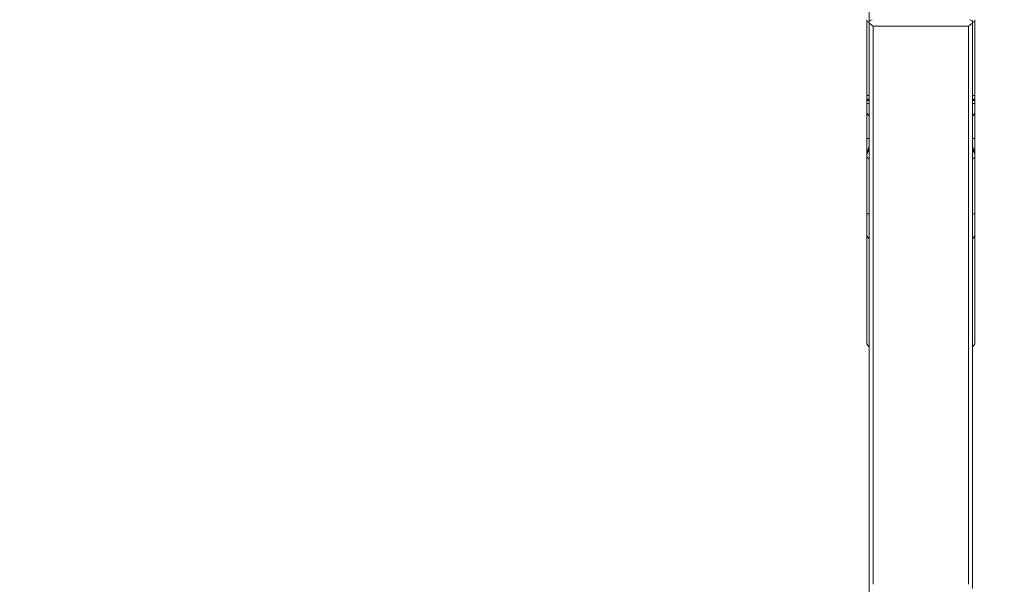
# Model space of a CAD drawing. Units: millimetres. Extents: x -20 to 23, y -62 to 71.
# Drawn here: x -20 to 3, y 19 to 32 of the extents above; entities that cross this region are included whole.
import ezdxf

# ---------------------------------------------------------------- set-up
doc = ezdxf.new("R2010")
doc.units = ezdxf.units.MM
doc.layers.get('0').update_dxf_attribs({"linetype": 'CONTINUOUS'})
doc.layers.add('1', color=4, linetype='CONTINUOUS')
doc.layers.add('SK2', color=7, linetype='CONTINUOUS')
doc.styles.add('iso_b_vert', font='simplex.shx')
doc.dimstyles.get("Standard").update_dxf_attribs({"dimtxt": 0.18, "dimasz": 0.18, "dimexe": 0.18, "dimexo": 0.0625, "dimgap": 0.09, "dimtad": 1, "dimzin": 0, "dimdsep": 52, "dimtxsty": 'Standard', "dimcen": 0.09, "dimadec": 0, "dimazin": 0, "dimtfac": 1, "dimtdec": 4, "dimtofl": 0, "dimtmove": 0, "dimatfit": 3, "dimfxl": 1, "dimtolj": 1, "dimtzin": 0, "dimarcsym": 0})

# ---------------------------------------------------------------- blocks, each defined once
blk = doc.blocks.new('DimnDraft3D1')
at = {"layer": 'SK2', "lineweight": 13}
for p, q in [((0, 12.5875), (0, 59.031699)), ((2.7, 51.5875), (2.7, 59.031699)), ((0, 55.856699), (-3.175002, 56.274696)), ((-3.174998, 55.438703), (-3.175002, 56.274696)), ((2.7, 55.856699), (5.874998, 56.274696)), ((5.874998, 56.274696), (5.875002, 55.438703)), ((-19.6625, 55.856699), (13.95, 55.856699)), ((0, 55.856699), (-3.174998, 55.438703)), ((2.7, 55.856699), (5.875002, 55.438703))]:
    blk.add_line(p, q, dxfattribs=at)
at = {"layer": 'SK2', "lineweight": 18, "insert": (-18.2, 56.981699), "char_height": 4.5, "attachment_point": 7, "line_spacing_factor": 1.084337, "style": 'iso_b_vert'}
blk.add_mtext('\\W0.8447;2.7', dxfattribs=at)
blk = doc.blocks.new('_CLOSED')
at = {"lineweight": -2}
for p, q in [((-1, 0.166667), (0, 0)), ((-1, 0.166667), (-1, -0.166667)), ((0, 0), (-1, -0.166667)), ((0, 0), (-1, 0))]:
    blk.add_line(p, q, dxfattribs=at)

msp = doc.modelspace()

# ---------------------------------------------------------------- linework, layer by layer
at = {"layer": '1', "lineweight": 18}
for p, q in [((-0.05, 31.892), (-0.05, 31.846)), ((-0.05, 31.846), (0, 31.846)), ((-0.05, 31.846), (-0.05, 30.14)), ((0.074, 31.889), (0, 31.867)), ((0, 31.816), (0, 31.867)), ((0, 31.816), (0, 18.725)), ((0.1, 18.825), (0.1, 31.744)), ((0.1, 31.744), (2.3, 31.744)), ((2.3, 31.744), (2.3, 18.825)), ((2.4, 31.867), (2.327, 31.889)), ((2.4, 31.867), (2.4, 31.816)), ((2.45, 31.846), (2.4, 31.846)), ((2.4, 18.725), (2.4, 31.816)), ((2.45, 31.846), (2.45, 31.892)), ((2.45, 30.14), (2.45, 31.846)), ((0, 30.14), (-0.05, 30.14)), ((-0.05, 30.14), (-0.05, 30.029)), ((2.4, 30.14), (2.45, 30.14)), ((2.45, 30.029), (2.45, 30.14)), ((-0.05, 30.028), (-0.05, 30.023)), ((-0.05, 30.023), (0, 30.021)), ((-0.05, 30.023), (-0.05, 29.955)), ((0, 29.955), (-0.05, 29.955)), ((-0.05, 29.955), (-0.05, 29.761)), ((2.45, 30.023), (2.4, 30.021)), ((2.4, 29.955), (2.45, 29.955)), ((2.45, 30.023), (2.45, 30.028)), ((2.45, 29.955), (2.45, 30.023)), ((2.45, 29.761), (2.45, 29.955)), ((-0.05, 29.761), (-0.05, 29.142)), ((-0.023, 29.691), (0, 29.691)), ((2.4, 29.691), (2.423, 29.691)), ((2.45, 29.142), (2.45, 29.761)), ((0, 29.142), (-0.05, 29.142)), ((-0.05, 29.142), (-0.05, 28.788)), ((2.4, 29.142), (2.45, 29.142)), ((2.45, 28.788), (2.45, 29.142)), ((-0.05, 28.771), (-0.05, 28.708)), ((2.45, 28.708), (2.45, 28.771)), ((-0.05, 28.708), (0, 28.667)), ((-0.05, 28.708), (-0.05, 27.403)), ((2.45, 28.708), (2.4, 28.667)), ((2.45, 27.403), (2.45, 28.708)), ((0, 27.403), (-0.05, 27.403)), ((-0.05, 27.403), (-0.05, 26.922)), ((2.4, 27.403), (2.45, 27.403)), ((2.45, 26.922), (2.45, 27.403)), ((-0.05, 24.413), (-0.05, 26.922)), ((2.45, 26.922), (2.45, 24.413)), ((-0.023, 26.851), (0, 26.851)), ((2.4, 26.851), (2.423, 26.851))]:
    msp.add_line(p, q, dxfattribs=at)
at = {"layer": '1', "lineweight": 18, "extrusion": (0, 0, -1)}
for centre, major_axis, ratio, start_param, end_param in [((-0.07, 31.023), (0.018, 1), 0.305241, 2.854235, 3.019742), ((-0.07, 31.023), (0.024, 1), 0.400622, 2.907061, 3.032522), ((2.47, 31.023), (0.018, -1), 0.305241, 0.12185, 0.287358), ((2.47, 31.023), (0.024, -1), 0.400622, 0.109071, 0.234531), ((-0.07, 28.672), (0.305, 1), 0.014637, -1.458802, -1.293294), ((2.47, 28.672), (0.305, -1), 0.014637, -1.848298, -1.68279), ((-0.07, 28.672), (0.401, 0.966), 0.01921, -1.475724, -1.350262), ((2.47, 28.672), (0.401, -0.966), 0.01921, -1.79133, -1.665869)]:
    msp.add_ellipse(centre, major_axis=major_axis, ratio=ratio, start_param=start_param, end_param=end_param, dxfattribs=at)
at = {"layer": '1', "lineweight": 18}
for centre, major_axis, ratio, start_param, end_param in [((0.15, 29.765), (0.2, 0), 0.743145, -2.617994, -2.418847), ((2.25, 29.765), (0.2, 0), 0.743145, -0.722745, -0.523599), ((0.15, 26.918), (-0.2, 0), 0.669131, 0.523599, 0.722749), ((2.25, 26.918), (-0.2, 0), 0.669131, 2.418844, 2.617994), ((0.15, 24.413), (-0.2, 0), 0.669131, 0, 0.722739), ((2.25, 24.413), (-0.2, 0), 0.669131, 2.418854, 3.141593)]:
    msp.add_ellipse(centre, major_axis=major_axis, ratio=ratio, start_param=start_param, end_param=end_param, dxfattribs=at)
for points in [[(0, 31.816), (0.033, 31.792), (0.067, 31.768), (0.1, 31.744)], [(2.3, 31.744), (2.333, 31.768), (2.367, 31.792), (2.4, 31.816)]]:
    msp.add_open_spline(points, degree=3, dxfattribs=at)
for points, knots in [([(-0.05, 30.029), (-0.05, 30.029), (-0.05, 30.028), (-0.05, 30.028), (-0.05, 30.028), (-0.05, 30.028)], [0, 0, 0, 0, 0.767463, 0.767463, 1, 1, 1, 1]), ([(2.45, 30.028), (2.45, 30.028), (2.45, 30.028), (2.45, 30.029), (2.45, 30.029), (2.45, 30.029)], [0, 0, 0, 0, 0.584711, 0.584711, 1, 1, 1, 1]), ([(-0.023, 29.691), (-0.032, 29.702), (-0.039, 29.714), (-0.048, 29.738), (-0.05, 29.75), (-0.05, 29.761)], [0, 0, 0, 0, 0.5, 0.5, 1, 1, 1, 1]), ([(2.45, 29.761), (2.45, 29.75), (2.448, 29.738), (2.439, 29.714), (2.432, 29.702), (2.423, 29.691)], [0, 0, 0, 0, 0.5, 0.5, 1, 1, 1, 1]), ([(-0.05, 28.788), (-0.05, 28.784), (-0.05, 28.78), (-0.05, 28.774), (-0.05, 28.773), (-0.05, 28.771)], [0, 0, 0, 0, 0.767463, 0.767463, 1, 1, 1, 1]), ([(2.45, 28.771), (2.45, 28.775), (2.45, 28.778), (2.45, 28.784), (2.45, 28.786), (2.45, 28.788)], [0, 0, 0, 0, 0.584711, 0.584711, 1, 1, 1, 1]), ([(-0.023, 26.851), (-0.032, 26.861), (-0.039, 26.872), (-0.048, 26.896), (-0.05, 26.909), (-0.05, 26.922)], [0, 0, 0, 0, 0.5, 0.5, 1, 1, 1, 1]), ([(2.45, 26.922), (2.45, 26.909), (2.448, 26.896), (2.439, 26.872), (2.432, 26.861), (2.423, 26.851)], [0, 0, 0, 0, 0.5, 0.5, 1, 1, 1, 1])]:
    msp.add_open_spline(points, degree=3, knots=knots, dxfattribs=at)

# ---------------------------------------------------------------- dimensions: what is measured, and where the dimension line sits
at = {"layer": 'SK2', "lineweight": 13}
dim = msp.add_linear_dim(base=(0, 55.857), p1=(2.7, 51.587), p2=(0, 12.588), dimstyle='Standard', override={"dimtxt": 4.5, "dimasz": 3.175, "dimexe": 3.175, "dimexo": 1.5875, "dimgap": 2.25, "dimtad": 1, "dimtih": 0, "dimdec": 2, "dimzin": 8, "dimpost": '<>', "dimtxsty": 'iso_b_vert', "dimblk1": 'CLOSED', "dimblk2": 'CLOSED', "dimsah": 1, "dimclrd": 9, "dimclre": 150, "dimclrt": 43, "dimtm": -0.005, "dimtdec": 2, "dimtofl": 1, "dimtmove": 0}, dxfattribs=at)
dim.commit()
dim.dimension.update_dxf_attribs({"geometry": 'DimnDraft3D1', "text_midpoint": (-15.387, 55.857)})

doc.saveas('drawing.dxf')
